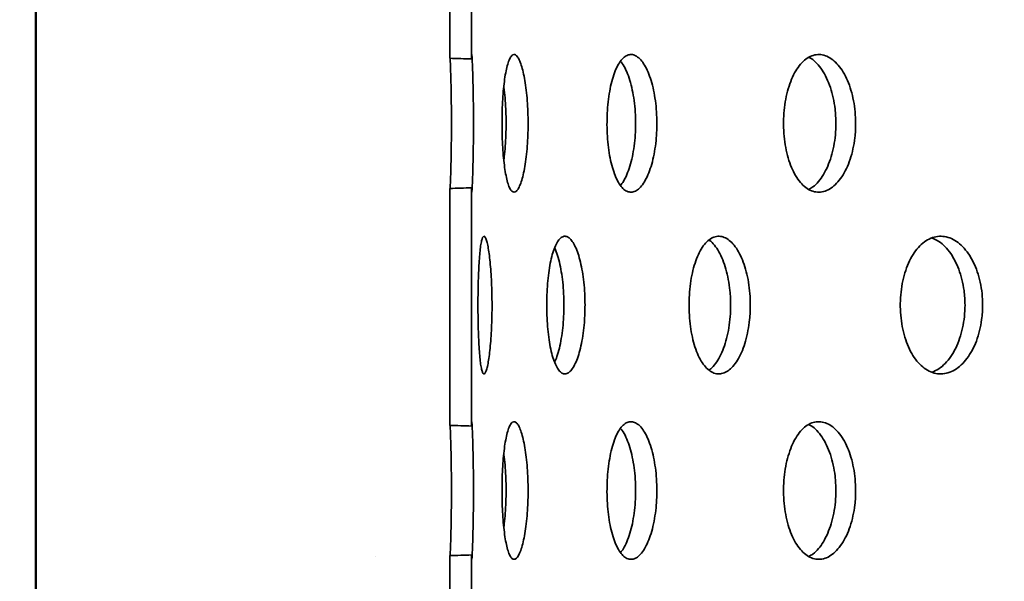
# Model space of a CAD drawing. Units: inches. Extents: x 0.2 to 8.4, y 0.1 to 10.9.
# Drawn here: x 2.3 to 2.8, y 7.3 to 7.5 of the extents above; entities that cross this region are included whole.
import ezdxf

# ---------------------------------------------------------------- set-up
doc = ezdxf.new("R2010")
doc.units = ezdxf.units.IN
doc.header["$MEASUREMENT"] = 0
doc.layers.add('WALL', color=7, linetype='Continuous', lineweight=50)
doc.styles.add('SLDTEXTSTYLE0', font='TXT', dxfattribs={"width": 0.605})
doc.dimstyles.new('SLDDIMSTYLE0', dxfattribs={"dimtxt": 0.101115, "dimasz": 0.1, "dimexe": 0, "dimexo": 0.0625, "dimgap": 0.025279, "dimtad": 0, "dimtih": 1, "dimtoh": 1, "dimlfac": 6, "dimrnd": 1e-09, "dimzin": 12, "dimdsep": 46, "dimlunit": 5, "dimtxsty": 'SLDTEXTSTYLE0', "dimsah": 1, "dimcen": 0.09, "dimadec": 0, "dimazin": 3, "dimtfac": 1, "dimtdec": 3, "dimtofl": 0, "dimtmove": 0, "dimatfit": 3, "dimfxl": 0, "dimfrac": 2, "dimtolj": 1, "dimtzin": 12, "dimarcsym": 0})
doc.dimstyles.new('SLDDIMSTYLE1', dxfattribs={"dimtxt": 0.101115, "dimasz": 0.1, "dimexe": 0, "dimexo": 0.0625, "dimgap": 0.025279, "dimtad": 0, "dimtih": 1, "dimtoh": 1, "dimdec": 6, "dimlfac": 6, "dimrnd": 1e-09, "dimzin": 12, "dimdsep": 46, "dimlunit": 5, "dimtxsty": 'SLDTEXTSTYLE0', "dimsah": 1, "dimcen": 0.09, "dimadec": 0, "dimazin": 3, "dimtfac": 1, "dimtdec": 3, "dimtofl": 0, "dimtmove": 0, "dimatfit": 3, "dimfxl": 0, "dimfrac": 2, "dimtolj": 1, "dimtzin": 12, "dimarcsym": 0})

# ---------------------------------------------------------------- blocks, each defined once
blk = doc.blocks.new('_D_2')
at = {"layer": 'WALL'}
for p, q in [((2.33739, 6.35154), (2.33739, 9.53031)), ((4.87906, 6.35154), (4.87906, 9.53031)), ((2.33739, 9.40531), (3.34156, 9.40531)), ((4.87906, 9.40531), (3.87489, 9.40531))]:
    blk.add_line(p, q, dxfattribs=at)
for points in [[(2.33739, 9.40531), (2.43739, 9.39031), (2.43739, 9.42031)], [(4.87906, 9.40531), (4.77906, 9.42031), (4.77906, 9.39031)]]:
    blk.add_solid(points, dxfattribs=at)
at = {"layer": 'WALL', "char_height": 0.104167, "attachment_point": 1, "style": 'SLDTEXTSTYLE0'}
for s, insert in [('15 1/4', (3.48908, 9.45539)), ('%%c', (3.34156, 9.45539))]:
    blk.add_mtext(s, dxfattribs=dict(at, insert=insert))
blk = doc.blocks.new('_D_4')
at = {"layer": 'WALL'}
for p, q in [((2.44635, 8.33695), (0.88883, 8.33695)), ((1.01383, 8.33695), (1.01383, 7.71163)), ((1.01383, 6.30987), (1.01383, 6.9352)), ((2.29572, 6.30987), (0.88883, 6.30987))]:
    blk.add_line(p, q, dxfattribs=at)
for points in [[(1.01383, 8.33695), (0.99883, 8.23695), (1.02883, 8.23695)], [(1.01383, 6.30987), (1.02883, 6.40987), (0.99883, 6.40987)]]:
    blk.add_solid(points, dxfattribs=at)
at = {"layer": 'WALL', "attachment_point": 1, "style": 'SLDTEXTSTYLE0'}
for s, insert, char_height in [('K =  _______', (0.5991, 7.53533), 0.1041667), ('(12" STD.)', (0.68822, 7.22476), 0.104167)]:
    blk.add_mtext(s, dxfattribs=dict(at, insert=insert, char_height=char_height))

msp = doc.modelspace()

# ---------------------------------------------------------------- hatches: boundary and pattern name
at = {"linetype": 'Continuous', "lineweight": 18}
h = msp.add_hatch(dxfattribs=at)
h.set_pattern_fill('ANSI32', angle=3e-322, style=0)
edge = h.paths.add_edge_path(flags=0)
edge.add_ellipse((2.3930604, 7.46111608), major_axis=(0.40541518, 0), ratio=0.077081476, start_angle=69.4595033, end_angle=70.9565263, ccw=False)
edge.add_line((2.53530815, 7.49037934), (2.53530815, 7.59851948))
edge.add_ellipse((2.3930604, 7.62778274), major_axis=(0.40541518, 0), ratio=0.077081476, start_angle=289.0434737, end_angle=290.5404967, ccw=False)
edge.add_line((2.52534149, 7.59824302), (2.52534149, 7.4906558))
h = msp.add_hatch(dxfattribs=at)
h.set_pattern_fill('ANSI32', angle=3e-322, style=0)
edge = h.paths.add_edge_path(flags=0)
edge.add_ellipse((2.3930604, 7.29444941), major_axis=(0.40541518, 0), ratio=0.077081476, start_angle=69.4595033, end_angle=70.9565263, ccw=False)
edge.add_line((2.53530815, 7.32371267), (2.53530815, 7.43185281))
edge.add_ellipse((2.3930604, 7.46111608), major_axis=(0.40541518, 0), ratio=0.077081476, start_angle=289.0434737, end_angle=290.5404967, ccw=False)
edge.add_line((2.52534149, 7.43157635), (2.52534149, 7.32398914))
h = msp.add_hatch(dxfattribs=at)
h.set_pattern_fill('ANSI32', angle=3e-322, style=0)
edge = h.paths.add_edge_path(flags=0)
edge.add_ellipse((2.3930604, 7.12778274), major_axis=(0.40541518, 0), ratio=0.077081476, start_angle=69.4595033, end_angle=70.9565263, ccw=False)
edge.add_line((2.53530815, 7.15704601), (2.53530815, 7.26518615))
edge.add_ellipse((2.3930604, 7.29444941), major_axis=(0.40541518, 0), ratio=0.077081476, start_angle=289.0434737, end_angle=290.5404967, ccw=False)
edge.add_line((2.52534149, 7.26490968), (2.52534149, 7.15732247))

# ---------------------------------------------------------------- linework, layer by layer
at = {"color": 7, "linetype": 'Continuous', "lineweight": 35}
for p, q in [((2.52534149, 7.4906558), (2.52534149, 7.59824302)), ((2.53530815, 7.49037934), (2.53530815, 7.59851948)), ((2.52534149, 7.32398914), (2.52534149, 7.43157635)), ((2.53530815, 7.32371267), (2.53530815, 7.43185281)), ((2.52534149, 7.15732247), (2.52534149, 7.26490968)), ((2.53530815, 7.15704601), (2.53530815, 7.26518615))]:
    msp.add_line(p, q, dxfattribs=at)
for centre, start_param, end_param in [((2.3930604, 7.46111608), 1.212297029, 1.238425009), ((2.3930604, 7.46111608), 5.044760298, 5.070888278), ((2.3930604, 7.29444941), 1.212297029, 1.238425009), ((2.3930604, 7.29444941), 5.044760298, 5.070888278)]:
    msp.add_ellipse(centre, major_axis=(0.40541518, 0), ratio=0.077081476, start_param=start_param, end_param=end_param, dxfattribs=at)
for points, knots in [([(2.53536765, 7.49226166), (2.53535549, 7.49226575), (2.53533009, 7.49227429), (2.53531211, 7.4915906), (2.53530948, 7.49078512), (2.53530815, 7.49037934)], [0, 0, 0, 0, 0.313155189, 0.653979303, 1, 1, 1, 1]), ([(2.53536676, 7.4298668), (2.53538744, 7.42996234), (2.53542939, 7.43015619), (2.53552224, 7.4315586), (2.53563163, 7.43375841), (2.53574995, 7.43673694), (2.53586892, 7.44044093), (2.53597638, 7.44469894), (2.53606468, 7.44946367), (2.53611711, 7.45389317), (2.53614186, 7.45782451), (2.53615013, 7.46173683), (2.53613489, 7.4663376), (2.53608398, 7.47141247), (2.53600345, 7.47623977), (2.53590173, 7.48060255), (2.53578601, 7.48445525), (2.5356676, 7.48763246), (2.53555485, 7.49007331), (2.53545591, 7.49174318), (2.53540867, 7.49212303), (2.53538535, 7.49231059)], [0, 0, 0, 0, 0.054242207, 0.110049845, 0.164420209, 0.220368921, 0.274699272, 0.330618872, 0.384700943, 0.440370183, 0.474303803, 0.508620147, 0.562296153, 0.61753344, 0.67120814, 0.726429466, 0.78029363, 0.835701658, 0.889886618, 0.945632049, 1, 1, 1, 1]), ([(2.56094701, 7.46111608), (2.56092797, 7.46286458), (2.56088989, 7.46636159), (2.56059476, 7.47146045), (2.56013201, 7.47625912), (2.55950892, 7.48064285), (2.55874716, 7.48446842), (2.55787639, 7.48765863), (2.55692439, 7.49008802), (2.55592367, 7.49171738), (2.55490752, 7.49245828), (2.55390578, 7.49232157), (2.55294992, 7.49127271), (2.55206238, 7.48937859), (2.55126782, 7.4866599), (2.55057916, 7.48323112), (2.55001344, 7.47916099), (2.5495753, 7.47459403), (2.5492758, 7.46963847), (2.54911392, 7.46445057), (2.54909649, 7.4591677), (2.54921858, 7.45394113), (2.54948351, 7.44892286), (2.54988254, 7.44424315), (2.55041471, 7.44005128), (2.5510664, 7.43644217), (2.55183045, 7.43354533), (2.5526873, 7.43141056), (2.55362143, 7.43013339), (2.55460727, 7.4297152), (2.55561991, 7.43020686), (2.55662912, 7.43156206), (2.55760199, 7.43377949), (2.55850714, 7.43676566), (2.55930867, 7.44046505), (2.55998034, 7.44474057), (2.56049185, 7.4494904), (2.56078485, 7.45392396), (2.56092487, 7.45783072), (2.56093963, 7.46002096), (2.56094701, 7.46111608)], [0, 0, 0, 0, 0.0266671795, 0.0533347036, 0.0799974863, 0.1066610295, 0.1334160056, 0.1601716226, 0.1870879884, 0.2140045217, 0.241014916, 0.2680250362, 0.2950238631, 0.3220222623, 0.3489427544, 0.3758629093, 0.4026995688, 0.4295360465, 0.4563168901, 0.4830976682, 0.5098521999, 0.5366067453, 0.5633553365, 0.5901040291, 0.6168635807, 0.6436233651, 0.6704167782, 0.6972105686, 0.7240689548, 0.7509277408, 0.777873358, 0.8048191194, 0.8318308978, 0.858842317, 0.8858373471, 0.9128316036, 0.9397044724, 0.9665766537, 0.9832883442, 1, 1, 1, 1]), ([(2.61940791, 7.46111608), (2.61937395, 7.46286458), (2.61930604, 7.46636159), (2.61877813, 7.47146045), (2.61794772, 7.47625912), (2.61682369, 7.48064285), (2.61543997, 7.48446842), (2.6138453, 7.48765863), (2.61208418, 7.49008802), (2.61021307, 7.49171738), (2.60828904, 7.49245828), (2.6063686, 7.49232157), (2.60451052, 7.49127271), (2.60276275, 7.48937859), (2.60117682, 7.4866599), (2.59978585, 7.48323112), (2.59863041, 7.47916099), (2.59772734, 7.47459403), (2.59710591, 7.46963847), (2.59676819, 7.46445057), (2.59673205, 7.4591677), (2.59698653, 7.45394113), (2.59753734, 7.44892286), (2.59836139, 7.44424315), (2.59945105, 7.44005128), (2.60077184, 7.43644217), (2.60230158, 7.43354533), (2.60399605, 7.43141056), (2.60581806, 7.43013339), (2.6077164, 7.4297152), (2.60964011, 7.43020686), (2.61153462, 7.43156206), (2.61333942, 7.43377949), (2.61500202, 7.43676566), (2.61646096, 7.44046505), (2.61767473, 7.44474057), (2.61859385, 7.4494904), (2.61911816, 7.45392396), (2.61936839, 7.45783072), (2.61939474, 7.46002096), (2.61940791, 7.46111608)], [0, 0, 0, 0, 0.02666718, 0.053334704, 0.079997486, 0.10666103, 0.133416006, 0.160171623, 0.187087988, 0.214004522, 0.241014916, 0.268025036, 0.295023863, 0.322022262, 0.348942754, 0.375862909, 0.402699569, 0.429536047, 0.45631689, 0.483097668, 0.5098522, 0.536606745, 0.563355336, 0.590104029, 0.616863581, 0.643623365, 0.670416778, 0.697210569, 0.724068955, 0.750927741, 0.777873358, 0.804819119, 0.831830898, 0.858842317, 0.885837347, 0.912831604, 0.939704472, 0.966576654, 0.983288344, 1, 1, 1, 1]), ([(2.70965019, 7.46111608), (2.70960241, 7.46286458), (2.70950685, 7.46636159), (2.70876313, 7.47146045), (2.70759175, 7.47625912), (2.70600291, 7.48064285), (2.70404171, 7.48446842), (2.7017744, 7.48765863), (2.69926076, 7.49008802), (2.69657939, 7.49171738), (2.69380933, 7.49245828), (2.69103191, 7.49232157), (2.68833131, 7.49127271), (2.6857795, 7.48937859), (2.68345317, 7.4866599), (2.6814046, 7.48323112), (2.67969658, 7.47916099), (2.67835761, 7.47459403), (2.67743422, 7.46963847), (2.67693151, 7.46445057), (2.67687783, 7.4591677), (2.6772565, 7.45394113), (2.6780755, 7.44892286), (2.67929808, 7.44424315), (2.68091021, 7.44005128), (2.68285764, 7.43644217), (2.68510392, 7.43354533), (2.68758154, 7.43141056), (2.69023287, 7.43013339), (2.6929827, 7.4297152), (2.69575565, 7.43020686), (2.69847457, 7.43156206), (2.70105328, 7.43377949), (2.7034199, 7.43676566), (2.70548935, 7.44046505), (2.70720621, 7.44474057), (2.70850342, 7.4494904), (2.70924216, 7.45392396), (2.70959457, 7.45783072), (2.70963165, 7.46002096), (2.70965019, 7.46111608)], [0, 0, 0, 0, 0.0266671795, 0.0533347036, 0.0799974863, 0.1066610295, 0.1334160056, 0.1601716226, 0.1870879884, 0.2140045217, 0.241014916, 0.2680250362, 0.2950238631, 0.3220222623, 0.3489427544, 0.3758629093, 0.4026995688, 0.4295360465, 0.4563168901, 0.4830976682, 0.5098521999, 0.5366067453, 0.5633553365, 0.5901040291, 0.6168635807, 0.6436233651, 0.6704167782, 0.6972105686, 0.7240689548, 0.7509277408, 0.777873358, 0.8048191194, 0.8318308978, 0.858842317, 0.8858373471, 0.9128316036, 0.9397044724, 0.9665766537, 0.9832883442, 1, 1, 1, 1]), ([(2.52553408, 7.49065046), (2.52553668, 7.49061043), (2.52556744, 7.49013617), (2.52564481, 7.48841195), (2.52575711, 7.48551042), (2.52587267, 7.48178627), (2.52597675, 7.47753402), (2.52606253, 7.4727681), (2.52611349, 7.46833909), (2.52613756, 7.46440772), (2.52614561, 7.46049522), (2.52613078, 7.45589405), (2.52608127, 7.45081895), (2.526003, 7.4459904), (2.52590437, 7.44163039), (2.52579206, 7.43776628), (2.52567868, 7.43463205), (2.52558796, 7.43252336), (2.525545, 7.43180543), (2.52553162, 7.43158162)], [0, 0, 0, 0, 0.0061922856, 0.0733583941, 0.1424742722, 0.2095917882, 0.2786722868, 0.345488705, 0.4142655809, 0.456192692, 0.498592596, 0.5649166027, 0.6331696763, 0.6994920992, 0.767725813, 0.8342780594, 0.9027382496, 0.9696795509, 1, 1, 1, 1]), ([(2.60287338, 7.48933158), (2.60314946, 7.48901206), (2.60402926, 7.48799383), (2.6053714, 7.48543712), (2.60683174, 7.48177418), (2.60804084, 7.47748921), (2.60895786, 7.47274225), (2.60948065, 7.46830817), (2.60973024, 7.46440154), (2.60975651, 7.46221123), (2.60976965, 7.46111608)], [0, 0, 0, 0, 0.068421531, 0.218042005, 0.367573204, 0.517100198, 0.665967107, 0.814830279, 0.907415233, 1, 1, 1, 1]), ([(2.6883248, 7.49110854), (2.68871327, 7.49093089), (2.69000892, 7.49033836), (2.69207971, 7.48841999), (2.6944471, 7.48547424), (2.69651157, 7.48176424), (2.69822568, 7.47749187), (2.69952044, 7.47274153), (2.70025789, 7.46830828), (2.70060968, 7.46440151), (2.70064669, 7.46221122), (2.7006652, 7.46111608)], [0, 0, 0, 0, 0.055942629, 0.186586394, 0.317228453, 0.447792561, 0.578352997, 0.708337076, 0.838317892, 0.919159028, 1, 1, 1, 1]), ([(2.54991368, 7.47781645), (2.54993526, 7.47767975), (2.55017926, 7.47613436), (2.55050259, 7.4727075), (2.55080543, 7.46831362), (2.55094292, 7.46440045), (2.55095781, 7.46221087), (2.55096526, 7.46111608)], [0, 0, 0, 0, 0.029044842, 0.328367998, 0.627683641, 0.81384201, 1, 1, 1, 1]), ([(2.55096526, 7.46111608), (2.55094681, 7.45936581), (2.55090991, 7.45586524), (2.55060867, 7.45079025), (2.55026679, 7.44691907), (2.54997632, 7.44494849), (2.54989723, 7.4444119)], [0, 0, 0, 0, 0.296385645, 0.592775049, 0.889112723, 1, 1, 1, 1]), ([(2.60976965, 7.46111608), (2.60973577, 7.45936745), (2.60966802, 7.45587019), (2.60914149, 7.45077047), (2.60831288, 7.44597289), (2.60719247, 7.44158313), (2.60580866, 7.43777894), (2.60437294, 7.43480382), (2.60335112, 7.43348921), (2.60291842, 7.43293253)], [0, 0, 0, 0, 0.148300373, 0.296602627, 0.444878996, 0.593159518, 0.741939209, 0.890722399, 1, 1, 1, 1]), ([(2.7006652, 7.46111608), (2.7006175, 7.45936742), (2.70052209, 7.45587008), (2.69977954, 7.45077089), (2.69861005, 7.4459713), (2.69702339, 7.44158906), (2.69506603, 7.43775671), (2.69279883, 7.43459167), (2.69055824, 7.43232839), (2.68904266, 7.43149964), (2.68842278, 7.43116067)], [0, 0, 0, 0, 0.129637773, 0.259277191, 0.388893982, 0.518514402, 0.648571175, 0.778631006, 0.90945784, 1, 1, 1, 1]), ([(2.53530815, 7.43185281), (2.53530823, 7.43175235), (2.53530873, 7.43106068), (2.53531868, 7.43010645), (2.53534967, 7.42995745), (2.53536508, 7.4298834)], [0, 0, 0, 0, 0.078747831, 0.542142562, 1, 1, 1, 1]), ([(2.54457023, 7.37862029), (2.54455869, 7.38037665), (2.54453561, 7.38388937), (2.5443574, 7.38901188), (2.54407906, 7.3938333), (2.54370718, 7.39823225), (2.54325739, 7.40206357), (2.54275095, 7.40524379), (2.54220704, 7.40765291), (2.54164695, 7.40925469), (2.54109087, 7.40996878), (2.54055504, 7.40981144), (2.54005628, 7.40875094), (2.53960362, 7.40685352), (2.53920825, 7.40413874), (2.53887277, 7.40071446), (2.53860303, 7.39664982), (2.53839776, 7.39208325), (2.5382594, 7.38712639), (2.53818557, 7.38193344), (2.53817778, 7.37664511), (2.53823414, 7.37141266), (2.53835677, 7.36638934), (2.53854408, 7.36170578), (2.53879834, 7.35751158), (2.53911626, 7.35390328), (2.53949801, 7.35101057), (2.53993592, 7.34888541), (2.54042514, 7.34762188), (2.54095211, 7.3472203), (2.54150506, 7.34772817), (2.54206549, 7.34909421), (2.54261501, 7.35131494), (2.54313342, 7.3542945), (2.54359858, 7.35797876), (2.54399312, 7.36223771), (2.5442966, 7.36697115), (2.54447228, 7.37140212), (2.54455679, 7.37531639), (2.54456575, 7.37751899), (2.54457023, 7.37862029)], [0, 0, 0, 0, 0.026838526, 0.053677084, 0.080515256, 0.107353476, 0.134198854, 0.161044221, 0.187894368, 0.214744464, 0.241586816, 0.268429157, 0.295263322, 0.322097535, 0.34893589, 0.375774277, 0.402622663, 0.429471017, 0.456319626, 0.483168189, 0.510006853, 0.53684553, 0.563679608, 0.590513738, 0.617355743, 0.644197759, 0.671047834, 0.697897861, 0.724743554, 0.751589216, 0.77842492, 0.805260659, 0.832096353, 0.858932093, 0.885777768, 0.912623428, 0.939473509, 0.966323537, 0.98316177, 1, 1, 1, 1]), ([(2.58678184, 7.37862029), (2.586755, 7.38037665), (2.5867013, 7.38388937), (2.58628401, 7.38901188), (2.58562776, 7.3938333), (2.58474108, 7.39823225), (2.58365248, 7.40206357), (2.58240467, 7.40524379), (2.58103408, 7.40765291), (2.57958825, 7.40925469), (2.57811048, 7.40996878), (2.57664417, 7.40981144), (2.57523264, 7.40875094), (2.57390961, 7.40685352), (2.57271333, 7.40413874), (2.57166594, 7.40071446), (2.57079793, 7.39664982), (2.57012035, 7.39208325), (2.5696549, 7.38712639), (2.56940262, 7.38193344), (2.56937647, 7.37664511), (2.56956856, 7.37141266), (2.56998344, 7.36638934), (2.57060493, 7.36170578), (2.5714286, 7.35751158), (2.57242975, 7.35390328), (2.57359335, 7.35101057), (2.57488581, 7.34888541), (2.57628029, 7.34762188), (2.57773582, 7.3472203), (2.57921467, 7.34772817), (2.58067277, 7.34909421), (2.58206475, 7.35131494), (2.58334952, 7.3542945), (2.5844798, 7.35797876), (2.58542382, 7.36223771), (2.58614132, 7.36697115), (2.586553, 7.37140212), (2.58675053, 7.37531639), (2.58677141, 7.37751899), (2.58678184, 7.37862029)], [0, 0, 0, 0, 0.026838526, 0.053677084, 0.080515256, 0.107353476, 0.134198854, 0.161044221, 0.187894368, 0.214744464, 0.241586816, 0.268429157, 0.295263322, 0.322097535, 0.34893589, 0.375774277, 0.402622663, 0.429471017, 0.456319626, 0.483168189, 0.510006853, 0.53684553, 0.563679608, 0.590513738, 0.617355743, 0.644197759, 0.671047834, 0.697897861, 0.724743554, 0.751589216, 0.77842492, 0.805260659, 0.832096353, 0.858932093, 0.885777768, 0.912623428, 0.939473509, 0.966323537, 0.98316177, 1, 1, 1, 1]), ([(2.66182348, 7.37862029), (2.66178219, 7.38037665), (2.6616996, 7.38388937), (2.66105664, 7.38901188), (2.66004358, 7.3938333), (2.65867058, 7.39823225), (2.65697816, 7.40206357), (2.6550291, 7.40524379), (2.65287587, 7.40765291), (2.65059077, 7.40925469), (2.64823881, 7.40996878), (2.64588915, 7.40981144), (2.64361021, 7.40875094), (2.64145935, 7.40685352), (2.63950059, 7.40413874), (2.63777496, 7.40071446), (2.63633659, 7.39664982), (2.63520847, 7.39208325), (2.6344309, 7.38712639), (2.63400826, 7.38193344), (2.63396461, 7.37664511), (2.63428624, 7.37141266), (2.63498003, 7.36638934), (2.63601573, 7.36170578), (2.63738233, 7.35751158), (2.63903456, 7.35390328), (2.6409426, 7.35101057), (2.64304806, 7.34888541), (2.64530299, 7.34762188), (2.6476403, 7.3472203), (2.64999751, 7.34772817), (2.65230641, 7.34909421), (2.65449612, 7.35131494), (2.65650596, 7.3542945), (2.65826504, 7.35797876), (2.65972818, 7.36223771), (2.66083664, 7.36697115), (2.66147109, 7.37140212), (2.6617753, 7.37531639), (2.66180742, 7.37751899), (2.66182348, 7.37862029)], [0, 0, 0, 0, 0.0268385257, 0.053677084, 0.0805152564, 0.1073534756, 0.1341988542, 0.1610442209, 0.1878943683, 0.2147444637, 0.2415868158, 0.268429157, 0.2952633224, 0.322097535, 0.3489358901, 0.3757742769, 0.4026226635, 0.4294710168, 0.456319626, 0.4831681889, 0.5100068528, 0.5368455296, 0.5636796076, 0.5905137375, 0.6173557434, 0.6441977591, 0.6710478341, 0.6978978615, 0.7247435542, 0.751589216, 0.7784249203, 0.8052606585, 0.832096353, 0.8589320931, 0.8857777677, 0.9126234283, 0.9394735085, 0.9663235367, 0.9831617701, 1, 1, 1, 1]), ([(2.64311245, 7.40815204), (2.64319575, 7.40810398), (2.64404616, 7.40761326), (2.64556499, 7.40587081), (2.64758181, 7.40296037), (2.64933819, 7.39925748), (2.65080123, 7.39500345), (2.65190899, 7.39026864), (2.65254312, 7.38583807), (2.65284713, 7.38192391), (2.65287923, 7.37972149), (2.65289528, 7.37862029)], [0, 0, 0, 0, 0.014743924, 0.150517929, 0.286292162, 0.422115737, 0.557939243, 0.693784697, 0.829629892, 0.914814954, 1, 1, 1, 1]), ([(2.76728323, 7.37862029), (2.76722882, 7.38037665), (2.76711999, 7.38388937), (2.76627204, 7.38901188), (2.76493471, 7.3938333), (2.76311953, 7.39823225), (2.7608777, 7.40206357), (2.75829002, 7.40524379), (2.75542337, 7.40765291), (2.75237244, 7.40925469), (2.74922188, 7.40996878), (2.74606439, 7.40981144), (2.74299129, 7.40875094), (2.74008173, 7.40685352), (2.73742346, 7.40413874), (2.73507503, 7.40071446), (2.73311253, 7.39664982), (2.73157013, 7.39208325), (2.73050543, 7.38712639), (2.72992603, 7.38193344), (2.72986628, 7.37664511), (2.73030711, 7.37141266), (2.73125752, 7.36638934), (2.73267414, 7.36170578), (2.73453975, 7.35751158), (2.73678993, 7.35390328), (2.7393811, 7.35101057), (2.74223189, 7.34888541), (2.74527479, 7.34762188), (2.74841875, 7.3472203), (2.75157857, 7.34772817), (2.75466406, 7.34909421), (2.75758112, 7.35131494), (2.76025143, 7.3542945), (2.76258276, 7.35797876), (2.76451801, 7.36223771), (2.76598179, 7.36697115), (2.76681863, 7.37140212), (2.76721973, 7.37531639), (2.76726207, 7.37751899), (2.76728323, 7.37862029)], [0, 0, 0, 0, 0.026838526, 0.053677084, 0.080515256, 0.107353476, 0.134198854, 0.161044221, 0.187894368, 0.214744464, 0.241586816, 0.268429157, 0.295263322, 0.322097535, 0.34893589, 0.375774277, 0.402622663, 0.429471017, 0.456319626, 0.483168189, 0.510006853, 0.53684553, 0.563679608, 0.590513738, 0.617355743, 0.644197759, 0.671047834, 0.697897861, 0.724743554, 0.751589216, 0.77842492, 0.805260659, 0.832096353, 0.858932093, 0.885777768, 0.912623428, 0.939473509, 0.966323537, 0.98316177, 1, 1, 1, 1]), ([(2.74429613, 7.40904966), (2.74508681, 7.40874144), (2.74690982, 7.40803083), (2.74958974, 7.40590817), (2.75226217, 7.40295036), (2.75459218, 7.39926016), (2.75652702, 7.39500273), (2.75799024, 7.39026883), (2.75882675, 7.38583804), (2.75922766, 7.38192392), (2.75926998, 7.3797215), (2.75929113, 7.37862029)], [0, 0, 0, 0, 0.095472134, 0.220121323, 0.344770721, 0.469465419, 0.594160054, 0.718874837, 0.843589384, 0.9217947, 1, 1, 1, 1]), ([(2.57299106, 7.40459242), (2.57324823, 7.40402725), (2.57393866, 7.40250992), (2.57490073, 7.39924104), (2.57584859, 7.39500786), (2.5765643, 7.39026744), (2.57697591, 7.38583826), (2.57717321, 7.38192387), (2.57719407, 7.37972148), (2.5772045, 7.37862029)], [0, 0, 0, 0, 0.101494906, 0.272486687, 0.443478381, 0.614497705, 0.785516704, 0.892758362, 1, 1, 1, 1]), ([(2.5772045, 7.37862029), (2.57717769, 7.37686384), (2.57712406, 7.37335095), (2.57670691, 7.36822957), (2.57605194, 7.36340375), (2.57516298, 7.35902113), (2.57414438, 7.35534012), (2.57336642, 7.35348528), (2.57301193, 7.35264008)], [0, 0, 0, 0, 0.171303919, 0.3426080416, 0.5139097469, 0.6852117449, 0.8565586026, 1, 1, 1, 1]), ([(2.65289528, 7.37862029), (2.65285401, 7.37686391), (2.65277146, 7.37335114), (2.6521288, 7.36822881), (2.6511163, 7.36340658), (2.64974352, 7.35901059), (2.64805308, 7.35516816), (2.64609959, 7.35202941), (2.64439183, 7.34997759), (2.64332295, 7.34928384), (2.64301705, 7.34908529)], [0, 0, 0, 0, 0.135098434, 0.270197028, 0.405293716, 0.540390635, 0.675522932, 0.810655171, 0.945811033, 1, 1, 1, 1]), ([(2.75929113, 7.37862029), (2.75923674, 7.37686391), (2.75912795, 7.37335117), (2.75828027, 7.3682287), (2.75694339, 7.363407), (2.75512861, 7.35900902), (2.75288775, 7.35517403), (2.75029906, 7.3520075), (2.74744467, 7.34955253), (2.74540313, 7.34861229), (2.74438557, 7.34814364)], [0, 0, 0, 0, 0.125077335, 0.250154818, 0.375230536, 0.500306469, 0.625415155, 0.750523786, 0.87565429, 1, 1, 1, 1]), ([(2.52553408, 7.3239838), (2.52553668, 7.32394376), (2.52556744, 7.3234695), (2.52564481, 7.32174529), (2.52575711, 7.31884375), (2.52587267, 7.3151196), (2.52597675, 7.31086735), (2.52606253, 7.30610144), (2.52611349, 7.30167242), (2.52613756, 7.29774105), (2.52614561, 7.29382855), (2.52613078, 7.28922738), (2.52608127, 7.28415229), (2.526003, 7.27932373), (2.52590437, 7.27496372), (2.52579206, 7.27109961), (2.52567868, 7.26796539), (2.52558796, 7.26585669), (2.525545, 7.26513876), (2.52553162, 7.26491496)], [0, 0, 0, 0, 0.006192286, 0.073358394, 0.142474272, 0.209591788, 0.278672287, 0.345488705, 0.414265581, 0.456192692, 0.498592596, 0.564916603, 0.633169676, 0.699492099, 0.767725813, 0.834278059, 0.90273825, 0.969679551, 1, 1, 1, 1]), ([(2.53536765, 7.32559499), (2.53535549, 7.32559908), (2.53533009, 7.32560762), (2.53531211, 7.32492393), (2.53530948, 7.32411846), (2.53530815, 7.32371267)], [0, 0, 0, 0, 0.3131551894, 0.6539793031, 1, 1, 1, 1]), ([(2.53536676, 7.26320013), (2.53538744, 7.26329568), (2.53542939, 7.26348953), (2.53552224, 7.26489193), (2.53563163, 7.26709174), (2.53574995, 7.27007027), (2.53586892, 7.27377426), (2.53597638, 7.27803227), (2.53606468, 7.282797), (2.53611711, 7.2872265), (2.53614186, 7.29115785), (2.53615013, 7.29507016), (2.53613489, 7.29967094), (2.53608398, 7.3047458), (2.53600345, 7.3095731), (2.53590173, 7.31393588), (2.53578601, 7.31778858), (2.5356676, 7.32096579), (2.53555485, 7.32340664), (2.53545591, 7.32507651), (2.53540867, 7.32545637), (2.53538535, 7.32564392)], [0, 0, 0, 0, 0.0542422073, 0.1100498448, 0.1644202094, 0.2203689212, 0.2746992721, 0.3306188717, 0.3847009426, 0.4403701834, 0.4743038033, 0.5086201469, 0.562296153, 0.6175334396, 0.6712081399, 0.7264294659, 0.7802936298, 0.8357016584, 0.8898866185, 0.9456320487, 1, 1, 1, 1]), ([(2.56094701, 7.29444941), (2.56092797, 7.29619791), (2.56088989, 7.29969493), (2.56059476, 7.30479379), (2.56013201, 7.30959246), (2.55950892, 7.31397618), (2.55874716, 7.31780176), (2.55787639, 7.32099196), (2.55692439, 7.32342135), (2.55592367, 7.32505072), (2.55490752, 7.32579162), (2.55390578, 7.3256549), (2.55294992, 7.32460604), (2.55206238, 7.32271192), (2.55126782, 7.31999323), (2.55057916, 7.31656445), (2.55001344, 7.31249433), (2.5495753, 7.30792736), (2.5492758, 7.3029718), (2.54911392, 7.2977839), (2.54909649, 7.29250103), (2.54921858, 7.28727447), (2.54948351, 7.28225619), (2.54988254, 7.27757649), (2.55041471, 7.27338461), (2.5510664, 7.2697755), (2.55183045, 7.26687866), (2.5526873, 7.26474389), (2.55362143, 7.26346673), (2.55460727, 7.26304853), (2.55561991, 7.26354019), (2.55662912, 7.26489539), (2.55760199, 7.26711283), (2.55850714, 7.27009899), (2.55930867, 7.27379838), (2.55998034, 7.2780739), (2.56049185, 7.28282374), (2.56078485, 7.28725729), (2.56092487, 7.29116406), (2.56093963, 7.29335429), (2.56094701, 7.29444941)], [0, 0, 0, 0, 0.02666718, 0.053334704, 0.079997486, 0.10666103, 0.133416006, 0.160171623, 0.187087988, 0.214004522, 0.241014916, 0.268025036, 0.295023863, 0.322022262, 0.348942754, 0.375862909, 0.402699569, 0.429536047, 0.45631689, 0.483097668, 0.5098522, 0.536606745, 0.563355336, 0.590104029, 0.616863581, 0.643623365, 0.670416778, 0.697210569, 0.724068955, 0.750927741, 0.777873358, 0.804819119, 0.831830898, 0.858842317, 0.885837347, 0.912831604, 0.939704472, 0.966576654, 0.983288344, 1, 1, 1, 1]), ([(2.61940791, 7.29444941), (2.61937395, 7.29619791), (2.61930604, 7.29969493), (2.61877813, 7.30479379), (2.61794772, 7.30959246), (2.61682369, 7.31397618), (2.61543997, 7.31780176), (2.6138453, 7.32099196), (2.61208418, 7.32342135), (2.61021307, 7.32505072), (2.60828904, 7.32579162), (2.6063686, 7.3256549), (2.60451052, 7.32460604), (2.60276275, 7.32271192), (2.60117682, 7.31999323), (2.59978585, 7.31656445), (2.59863041, 7.31249433), (2.59772734, 7.30792736), (2.59710591, 7.3029718), (2.59676819, 7.2977839), (2.59673205, 7.29250103), (2.59698653, 7.28727447), (2.59753734, 7.28225619), (2.59836139, 7.27757649), (2.59945105, 7.27338461), (2.60077184, 7.2697755), (2.60230158, 7.26687866), (2.60399605, 7.26474389), (2.60581806, 7.26346673), (2.6077164, 7.26304853), (2.60964011, 7.26354019), (2.61153462, 7.26489539), (2.61333942, 7.26711283), (2.61500202, 7.27009899), (2.61646096, 7.27379838), (2.61767473, 7.2780739), (2.61859385, 7.28282374), (2.61911816, 7.28725729), (2.61936839, 7.29116406), (2.61939474, 7.29335429), (2.61940791, 7.29444941)], [0, 0, 0, 0, 0.0266671795, 0.0533347036, 0.0799974863, 0.1066610295, 0.1334160056, 0.1601716226, 0.1870879884, 0.2140045217, 0.241014916, 0.2680250362, 0.2950238631, 0.3220222623, 0.3489427544, 0.3758629093, 0.4026995688, 0.4295360465, 0.4563168901, 0.4830976682, 0.5098521999, 0.5366067453, 0.5633553365, 0.5901040291, 0.6168635807, 0.6436233651, 0.6704167782, 0.6972105686, 0.7240689548, 0.7509277408, 0.777873358, 0.8048191194, 0.8318308978, 0.858842317, 0.8858373471, 0.9128316036, 0.9397044724, 0.9665766537, 0.9832883442, 1, 1, 1, 1]), ([(2.60287338, 7.32266491), (2.60314946, 7.32234539), (2.60402926, 7.32132716), (2.6053714, 7.31877045), (2.60683174, 7.31510752), (2.60804084, 7.31082255), (2.60895786, 7.30607558), (2.60948065, 7.3016415), (2.60973024, 7.29773487), (2.60975651, 7.29554456), (2.60976965, 7.29444941)], [0, 0, 0, 0, 0.068421531, 0.218042005, 0.367573204, 0.517100198, 0.665967107, 0.814830279, 0.907415233, 1, 1, 1, 1]), ([(2.70965019, 7.29444941), (2.70960241, 7.29619791), (2.70950685, 7.29969493), (2.70876313, 7.30479379), (2.70759175, 7.30959246), (2.70600291, 7.31397618), (2.70404171, 7.31780176), (2.7017744, 7.32099196), (2.69926076, 7.32342135), (2.69657939, 7.32505072), (2.69380933, 7.32579162), (2.69103191, 7.3256549), (2.68833131, 7.32460604), (2.6857795, 7.32271192), (2.68345317, 7.31999323), (2.6814046, 7.31656445), (2.67969658, 7.31249433), (2.67835761, 7.30792736), (2.67743422, 7.3029718), (2.67693151, 7.2977839), (2.67687783, 7.29250103), (2.6772565, 7.28727447), (2.6780755, 7.28225619), (2.67929808, 7.27757649), (2.68091021, 7.27338461), (2.68285764, 7.2697755), (2.68510392, 7.26687866), (2.68758154, 7.26474389), (2.69023287, 7.26346673), (2.6929827, 7.26304853), (2.69575565, 7.26354019), (2.69847457, 7.26489539), (2.70105328, 7.26711283), (2.7034199, 7.27009899), (2.70548935, 7.27379838), (2.70720621, 7.2780739), (2.70850342, 7.28282374), (2.70924216, 7.28725729), (2.70959457, 7.29116406), (2.70963165, 7.29335429), (2.70965019, 7.29444941)], [0, 0, 0, 0, 0.02666718, 0.053334704, 0.079997486, 0.10666103, 0.133416006, 0.160171623, 0.187087988, 0.214004522, 0.241014916, 0.268025036, 0.295023863, 0.322022262, 0.348942754, 0.375862909, 0.402699569, 0.429536047, 0.45631689, 0.483097668, 0.5098522, 0.536606745, 0.563355336, 0.590104029, 0.616863581, 0.643623365, 0.670416778, 0.697210569, 0.724068955, 0.750927741, 0.777873358, 0.804819119, 0.831830898, 0.858842317, 0.885837347, 0.912831604, 0.939704472, 0.966576654, 0.983288344, 1, 1, 1, 1]), ([(2.6883248, 7.32444188), (2.68871327, 7.32426422), (2.69000892, 7.32367169), (2.69207971, 7.32175332), (2.6944471, 7.31880757), (2.69651157, 7.31509757), (2.69822568, 7.3108252), (2.69952044, 7.30607486), (2.70025789, 7.30164161), (2.70060968, 7.29773485), (2.70064669, 7.29554456), (2.7006652, 7.29444941)], [0, 0, 0, 0, 0.055942629, 0.186586394, 0.317228453, 0.447792561, 0.578352997, 0.708337076, 0.838317892, 0.919159028, 1, 1, 1, 1]), ([(2.54991368, 7.31114978), (2.54993526, 7.31101309), (2.55017926, 7.30946769), (2.55050259, 7.30604083), (2.55080543, 7.30164695), (2.55094292, 7.29773378), (2.55095781, 7.2955442), (2.55096526, 7.29444941)], [0, 0, 0, 0, 0.029044842, 0.328367998, 0.627683641, 0.81384201, 1, 1, 1, 1]), ([(2.55096526, 7.29444941), (2.55094681, 7.29269914), (2.55090991, 7.28919857), (2.55060867, 7.28412358), (2.55026679, 7.28025241), (2.54997632, 7.27828182), (2.54989723, 7.27774523)], [0, 0, 0, 0, 0.296385645, 0.592775049, 0.889112723, 1, 1, 1, 1]), ([(2.60976965, 7.29444941), (2.60973577, 7.29270079), (2.60966802, 7.28920352), (2.60914149, 7.2841038), (2.60831288, 7.27930622), (2.60719247, 7.27491646), (2.60580866, 7.27111227), (2.60437294, 7.26813715), (2.60335112, 7.26682254), (2.60291842, 7.26626586)], [0, 0, 0, 0, 0.148300373, 0.296602627, 0.444878996, 0.593159518, 0.741939209, 0.890722399, 1, 1, 1, 1]), ([(2.7006652, 7.29444941), (2.7006175, 7.29270075), (2.70052209, 7.28920341), (2.69977954, 7.28410422), (2.69861005, 7.27930463), (2.69702339, 7.2749224), (2.69506603, 7.27109004), (2.69279883, 7.267925), (2.69055824, 7.26566173), (2.68904266, 7.26483297), (2.68842278, 7.264494)], [0, 0, 0, 0, 0.129637773, 0.259277191, 0.388893982, 0.518514402, 0.648571175, 0.778631006, 0.90945784, 1, 1, 1, 1]), ([(2.53530815, 7.26518615), (2.53530823, 7.26508568), (2.53530873, 7.26439401), (2.53531868, 7.26343978), (2.53534967, 7.26329079), (2.53536508, 7.26321674)], [0, 0, 0, 0, 0.078747831, 0.542142562, 1, 1, 1, 1])]:
    msp.add_open_spline(points, degree=3, knots=knots, dxfattribs=at)

# ---------------------------------------------------------------- dimensions: what is measured, and where the dimension line sits
at = {"layer": 'WALL'}
dim = msp.add_linear_dim(base=(4.87905815, 9.40531377), p1=(2.33739149, 6.28903695), p2=(4.87905815, 6.28903695), text='%%c<>', dimstyle='SLDDIMSTYLE1', dxfattribs=at)
dim.commit()
dim.dimension.update_dxf_attribs({"geometry": '_D_2', "text_midpoint": (3.60822482, 9.40531377), "dimtype": 160})
dim = msp.add_linear_dim(base=(1.01383475, 6.30987029), p1=(2.50884982, 8.33695362), p2=(2.35822482, 6.30987029), angle=90, text='    \\PK =  _______\\P\\P(12" STD.)\\P ', dimstyle='SLDDIMSTYLE0', dxfattribs=at)
dim.commit()
dim.dimension.update_dxf_attribs({"geometry": '_D_4', "text_midpoint": (1.01383475, 7.32341195), "dimtype": 160})

doc.saveas('drawing.dxf')
